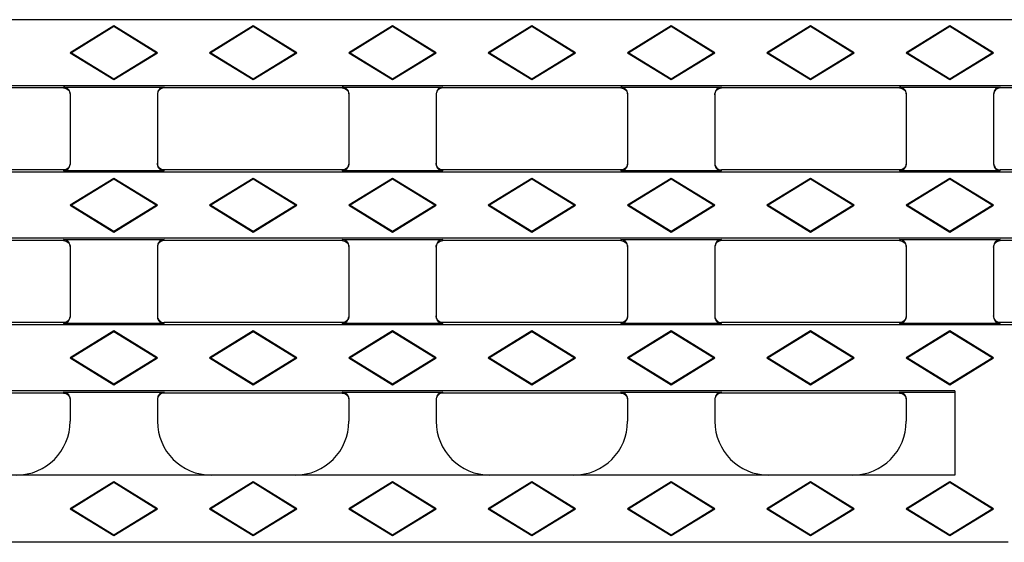
# Model space of a CAD drawing. Units: millimetres. Extents: x 0 to 420, y 0 to 297.
# Drawn here: x 71 to 108, y 127 to 146 of the extents above; entities that cross this region are included whole.
import ezdxf

# ---------------------------------------------------------------- set-up
doc = ezdxf.new("R2010")
doc.units = ezdxf.units.MM

msp = doc.modelspace()

# ---------------------------------------------------------------- linework, layer by layer
at = {"color": 7, "linetype": 'Continuous', "lineweight": 25}
for p, q in [((173.063, 146.2099), (48.313, 146.2099)), ((74.3755, 145.9825), (72.7505, 144.9825)), ((74.3755, 145.9518), (72.8004, 144.9825)), ((74.3755, 145.9518), (74.3755, 145.9825)), ((76.0005, 144.9825), (74.3755, 145.9825)), ((75.9505, 144.9825), (74.3755, 145.9518)), ((79.563, 145.9825), (77.938, 144.9825)), ((79.563, 145.9518), (77.9879, 144.9825)), ((79.563, 145.9518), (79.563, 145.9825)), ((81.188, 144.9825), (79.563, 145.9825)), ((81.138, 144.9825), (79.563, 145.9518)), ((84.7505, 145.9825), (83.1255, 144.9825)), ((84.7505, 145.9518), (83.1754, 144.9825)), ((84.7505, 145.9518), (84.7505, 145.9825)), ((86.3755, 144.9825), (84.7505, 145.9825)), ((86.3255, 144.9825), (84.7505, 145.9518)), ((89.938, 145.9825), (88.313, 144.9825)), ((89.938, 145.9518), (88.3629, 144.9825)), ((89.938, 145.9518), (89.938, 145.9825)), ((91.563, 144.9825), (89.938, 145.9825)), ((91.513, 144.9825), (89.938, 145.9518)), ((95.1255, 145.9825), (93.5005, 144.9825)), ((95.1255, 145.9518), (93.5504, 144.9825)), ((95.1255, 145.9518), (95.1255, 145.9825)), ((96.7505, 144.9825), (95.1255, 145.9825)), ((96.7005, 144.9825), (95.1255, 145.9518)), ((100.313, 145.9825), (98.688, 144.9825)), ((100.313, 145.9518), (98.7379, 144.9825)), ((100.313, 145.9518), (100.313, 145.9825)), ((101.938, 144.9825), (100.313, 145.9825)), ((101.888, 144.9825), (100.313, 145.9518)), ((105.5005, 145.9825), (103.8755, 144.9825)), ((105.5005, 145.9518), (103.9254, 144.9825)), ((105.5005, 145.9518), (105.5005, 145.9825)), ((107.1255, 144.9825), (105.5005, 145.9825)), ((107.0755, 144.9825), (105.5005, 145.9518)), ((72.8004, 144.9825), (72.7505, 144.9825)), ((72.7505, 144.9825), (74.3755, 143.9825)), ((72.8004, 144.9825), (74.3755, 144.0133)), ((74.3755, 144.0133), (75.9505, 144.9825)), ((74.3755, 143.9825), (76.0005, 144.9825)), ((75.9505, 144.9825), (76.0005, 144.9825)), ((77.9879, 144.9825), (77.938, 144.9825)), ((77.938, 144.9825), (79.563, 143.9825)), ((77.9879, 144.9825), (79.563, 144.0133)), ((79.563, 144.0133), (81.138, 144.9825)), ((79.563, 143.9825), (81.188, 144.9825)), ((81.138, 144.9825), (81.188, 144.9825)), ((83.1754, 144.9825), (83.1255, 144.9825)), ((83.1255, 144.9825), (84.7505, 143.9825)), ((83.1754, 144.9825), (84.7505, 144.0133)), ((84.7505, 144.0133), (86.3255, 144.9825)), ((84.7505, 143.9825), (86.3755, 144.9825)), ((86.3255, 144.9825), (86.3755, 144.9825)), ((88.3629, 144.9825), (88.313, 144.9825)), ((88.313, 144.9825), (89.938, 143.9825)), ((88.3629, 144.9825), (89.938, 144.0133)), ((89.938, 144.0133), (91.513, 144.9825)), ((89.938, 143.9825), (91.563, 144.9825)), ((91.513, 144.9825), (91.563, 144.9825)), ((93.5504, 144.9825), (93.5005, 144.9825)), ((93.5005, 144.9825), (95.1255, 143.9825)), ((93.5504, 144.9825), (95.1255, 144.0133)), ((95.1255, 144.0133), (96.7005, 144.9825)), ((95.1255, 143.9825), (96.7505, 144.9825)), ((96.7005, 144.9825), (96.7505, 144.9825)), ((98.7379, 144.9825), (98.688, 144.9825)), ((98.688, 144.9825), (100.313, 143.9825)), ((98.7379, 144.9825), (100.313, 144.0133)), ((100.313, 144.0133), (101.888, 144.9825)), ((100.313, 143.9825), (101.938, 144.9825)), ((101.888, 144.9825), (101.938, 144.9825)), ((103.9254, 144.9825), (103.8755, 144.9825)), ((103.8755, 144.9825), (105.5005, 143.9825)), ((103.9254, 144.9825), (105.5005, 144.0133)), ((105.5005, 144.0133), (107.0755, 144.9825)), ((105.5005, 143.9825), (107.1255, 144.9825)), ((107.0755, 144.9825), (107.1255, 144.9825)), ((173.063, 143.7552), (48.313, 143.7552)), ((72.5005, 143.7028), (76.2505, 143.7028)), ((74.3755, 144.0133), (74.3755, 143.9825)), ((79.563, 144.0133), (79.563, 143.9825)), ((82.8755, 143.7028), (86.6255, 143.7028)), ((84.7505, 144.0133), (84.7505, 143.9825)), ((89.938, 144.0133), (89.938, 143.9825)), ((93.2505, 143.7028), (97.0005, 143.7028)), ((95.1255, 144.0133), (95.1255, 143.9825)), ((100.313, 144.0133), (100.313, 143.9825)), ((103.6255, 143.7028), (107.3755, 143.7028)), ((105.5005, 144.0133), (105.5005, 143.9825)), ((72.5005, 143.67), (65.8755, 143.67)), ((72.7505, 143.4524), (72.7505, 140.8376)), ((76.0005, 143.4524), (76.0005, 140.8376)), ((82.8755, 143.67), (76.2505, 143.67)), ((83.1255, 143.4524), (83.1255, 140.8376)), ((86.3755, 143.4524), (86.3755, 140.8376)), ((93.2505, 143.67), (86.6255, 143.67)), ((93.5005, 143.4524), (93.5005, 140.8376)), ((96.7505, 143.4524), (96.7505, 140.8376)), ((103.6255, 143.67), (97.0005, 143.67)), ((103.8755, 143.4524), (103.8755, 140.8376)), ((107.1255, 143.4524), (107.1255, 140.8376)), ((114.0005, 143.67), (107.3755, 143.67)), ((173.063, 140.5349), (48.313, 140.5349)), ((72.5005, 140.62), (65.8755, 140.62)), ((76.2505, 140.5873), (72.5005, 140.5873)), ((82.8755, 140.62), (76.2505, 140.62)), ((86.6255, 140.5873), (82.8755, 140.5873)), ((93.2505, 140.62), (86.6255, 140.62)), ((97.0005, 140.5873), (93.2505, 140.5873)), ((103.6255, 140.62), (97.0005, 140.62)), ((107.3755, 140.5873), (103.6255, 140.5873)), ((114.0005, 140.62), (107.3755, 140.62)), ((74.3755, 140.3075), (72.7505, 139.3075)), ((74.3755, 140.2768), (72.8004, 139.3075)), ((74.3755, 140.2768), (74.3755, 140.3075)), ((76.0005, 139.3075), (74.3755, 140.3075)), ((75.9505, 139.3075), (74.3755, 140.2768)), ((79.563, 140.3075), (77.938, 139.3075)), ((79.563, 140.2768), (77.9879, 139.3075)), ((79.563, 140.2768), (79.563, 140.3075)), ((81.188, 139.3075), (79.563, 140.3075)), ((81.138, 139.3075), (79.563, 140.2768)), ((84.7505, 140.3075), (83.1255, 139.3075)), ((84.7505, 140.2768), (83.1754, 139.3075)), ((84.7505, 140.2768), (84.7505, 140.3075)), ((86.3755, 139.3075), (84.7505, 140.3075)), ((86.3255, 139.3075), (84.7505, 140.2768)), ((89.938, 140.3075), (88.313, 139.3075)), ((89.938, 140.2768), (88.3629, 139.3075)), ((89.938, 140.2768), (89.938, 140.3075)), ((91.563, 139.3075), (89.938, 140.3075)), ((91.513, 139.3075), (89.938, 140.2768)), ((95.1255, 140.3075), (93.5005, 139.3075)), ((95.1255, 140.2768), (93.5504, 139.3075)), ((95.1255, 140.2768), (95.1255, 140.3075)), ((96.7505, 139.3075), (95.1255, 140.3075)), ((96.7005, 139.3075), (95.1255, 140.2768)), ((100.313, 140.3075), (98.688, 139.3075)), ((100.313, 140.2768), (98.7379, 139.3075)), ((100.313, 140.2768), (100.313, 140.3075)), ((101.938, 139.3075), (100.313, 140.3075)), ((101.888, 139.3075), (100.313, 140.2768)), ((105.5005, 140.3075), (103.8755, 139.3075)), ((105.5005, 140.2768), (103.9254, 139.3075)), ((105.5005, 140.2768), (105.5005, 140.3075)), ((107.1255, 139.3075), (105.5005, 140.3075)), ((107.0755, 139.3075), (105.5005, 140.2768)), ((72.8004, 139.3075), (72.7505, 139.3075)), ((72.7505, 139.3075), (74.3755, 138.3075)), ((72.8004, 139.3075), (74.3755, 138.3383)), ((74.3755, 138.3383), (75.9505, 139.3075)), ((74.3755, 138.3075), (76.0005, 139.3075)), ((75.9505, 139.3075), (76.0005, 139.3075)), ((77.9879, 139.3075), (77.938, 139.3075)), ((77.938, 139.3075), (79.563, 138.3075)), ((77.9879, 139.3075), (79.563, 138.3383)), ((79.563, 138.3383), (81.138, 139.3075)), ((79.563, 138.3075), (81.188, 139.3075)), ((81.138, 139.3075), (81.188, 139.3075)), ((83.1754, 139.3075), (83.1255, 139.3075)), ((83.1255, 139.3075), (84.7505, 138.3075)), ((83.1754, 139.3075), (84.7505, 138.3383)), ((84.7505, 138.3383), (86.3255, 139.3075)), ((84.7505, 138.3075), (86.3755, 139.3075)), ((86.3255, 139.3075), (86.3755, 139.3075)), ((88.3629, 139.3075), (88.313, 139.3075)), ((88.313, 139.3075), (89.938, 138.3075)), ((88.3629, 139.3075), (89.938, 138.3383)), ((89.938, 138.3383), (91.513, 139.3075)), ((89.938, 138.3075), (91.563, 139.3075)), ((91.513, 139.3075), (91.563, 139.3075)), ((93.5504, 139.3075), (93.5005, 139.3075)), ((93.5005, 139.3075), (95.1255, 138.3075)), ((93.5504, 139.3075), (95.1255, 138.3383)), ((95.1255, 138.3383), (96.7005, 139.3075)), ((95.1255, 138.3075), (96.7505, 139.3075)), ((96.7005, 139.3075), (96.7505, 139.3075)), ((98.7379, 139.3075), (98.688, 139.3075)), ((98.688, 139.3075), (100.313, 138.3075)), ((98.7379, 139.3075), (100.313, 138.3383)), ((100.313, 138.3383), (101.888, 139.3075)), ((100.313, 138.3075), (101.938, 139.3075)), ((101.888, 139.3075), (101.938, 139.3075)), ((103.9254, 139.3075), (103.8755, 139.3075)), ((103.8755, 139.3075), (105.5005, 138.3075)), ((103.9254, 139.3075), (105.5005, 138.3383)), ((105.5005, 138.3383), (107.0755, 139.3075)), ((105.5005, 138.3075), (107.1255, 139.3075)), ((107.0755, 139.3075), (107.1255, 139.3075)), ((74.3755, 138.3383), (74.3755, 138.3075)), ((79.563, 138.3383), (79.563, 138.3075)), ((84.7505, 138.3383), (84.7505, 138.3075)), ((89.938, 138.3383), (89.938, 138.3075)), ((95.1255, 138.3383), (95.1255, 138.3075)), ((100.313, 138.3383), (100.313, 138.3075)), ((105.5005, 138.3383), (105.5005, 138.3075)), ((173.063, 138.0802), (48.313, 138.0802)), ((72.5005, 137.995), (65.8755, 137.995)), ((72.5005, 138.0278), (76.2505, 138.0278)), ((82.8755, 137.995), (76.2505, 137.995)), ((82.8755, 138.0278), (86.6255, 138.0278)), ((93.2505, 137.995), (86.6255, 137.995)), ((93.2505, 138.0278), (97.0005, 138.0278)), ((103.6255, 137.995), (97.0005, 137.995)), ((103.6255, 138.0278), (107.3755, 138.0278)), ((114.0005, 137.995), (107.3755, 137.995)), ((72.7505, 137.7774), (72.7505, 135.1626)), ((76.0005, 137.7774), (76.0005, 135.1626)), ((83.1255, 137.7774), (83.1255, 135.1626)), ((86.3755, 137.7774), (86.3755, 135.1626)), ((93.5005, 137.7774), (93.5005, 135.1626)), ((96.7505, 137.7774), (96.7505, 135.1626)), ((103.8755, 137.7774), (103.8755, 135.1626)), ((107.1255, 137.7774), (107.1255, 135.1626)), ((72.5005, 134.945), (65.8755, 134.945)), ((76.2505, 134.9123), (72.5005, 134.9123)), ((82.8755, 134.945), (76.2505, 134.945)), ((86.6255, 134.9123), (82.8755, 134.9123)), ((93.2505, 134.945), (86.6255, 134.945)), ((97.0005, 134.9123), (93.2505, 134.9123)), ((103.6255, 134.945), (97.0005, 134.945)), ((107.3755, 134.9123), (103.6255, 134.9123)), ((114.0005, 134.945), (107.3755, 134.945)), ((173.063, 134.8599), (48.313, 134.8599)), ((74.3755, 134.6325), (72.7505, 133.6325)), ((74.3755, 134.6018), (72.8004, 133.6325)), ((74.3755, 134.6018), (74.3755, 134.6325)), ((76.0005, 133.6325), (74.3755, 134.6325)), ((75.9505, 133.6325), (74.3755, 134.6018)), ((79.563, 134.6325), (77.938, 133.6325)), ((79.563, 134.6018), (77.9879, 133.6325)), ((79.563, 134.6018), (79.563, 134.6325)), ((81.188, 133.6325), (79.563, 134.6325)), ((81.138, 133.6325), (79.563, 134.6018)), ((84.7505, 134.6325), (83.1255, 133.6325)), ((84.7505, 134.6018), (83.1754, 133.6325)), ((84.7505, 134.6018), (84.7505, 134.6325)), ((86.3755, 133.6325), (84.7505, 134.6325)), ((86.3255, 133.6325), (84.7505, 134.6018)), ((89.938, 134.6325), (88.313, 133.6325)), ((89.938, 134.6018), (88.3629, 133.6325)), ((89.938, 134.6018), (89.938, 134.6325)), ((91.563, 133.6325), (89.938, 134.6325)), ((91.513, 133.6325), (89.938, 134.6018)), ((95.1255, 134.6325), (93.5005, 133.6325)), ((95.1255, 134.6018), (93.5504, 133.6325)), ((95.1255, 134.6018), (95.1255, 134.6325)), ((96.7505, 133.6325), (95.1255, 134.6325)), ((96.7005, 133.6325), (95.1255, 134.6018)), ((100.313, 134.6325), (98.688, 133.6325)), ((100.313, 134.6018), (98.7379, 133.6325)), ((100.313, 134.6018), (100.313, 134.6325)), ((101.938, 133.6325), (100.313, 134.6325)), ((101.888, 133.6325), (100.313, 134.6018)), ((105.5005, 134.6325), (103.8755, 133.6325)), ((105.5005, 134.6018), (103.9254, 133.6325)), ((105.5005, 134.6018), (105.5005, 134.6325)), ((107.1255, 133.6325), (105.5005, 134.6325)), ((107.0755, 133.6325), (105.5005, 134.6018)), ((72.8004, 133.6325), (72.7505, 133.6325)), ((72.7505, 133.6325), (74.3755, 132.6325)), ((72.8004, 133.6325), (74.3755, 132.6633)), ((74.3755, 132.6633), (75.9505, 133.6325)), ((74.3755, 132.6325), (76.0005, 133.6325)), ((75.9505, 133.6325), (76.0005, 133.6325)), ((77.9879, 133.6325), (77.938, 133.6325)), ((77.938, 133.6325), (79.563, 132.6325)), ((77.9879, 133.6325), (79.563, 132.6633)), ((79.563, 132.6633), (81.138, 133.6325)), ((79.563, 132.6325), (81.188, 133.6325)), ((81.138, 133.6325), (81.188, 133.6325)), ((83.1754, 133.6325), (83.1255, 133.6325)), ((83.1255, 133.6325), (84.7505, 132.6325)), ((83.1754, 133.6325), (84.7505, 132.6633)), ((84.7505, 132.6633), (86.3255, 133.6325)), ((84.7505, 132.6325), (86.3755, 133.6325)), ((86.3255, 133.6325), (86.3755, 133.6325)), ((88.3629, 133.6325), (88.313, 133.6325)), ((88.313, 133.6325), (89.938, 132.6325)), ((88.3629, 133.6325), (89.938, 132.6633)), ((89.938, 132.6633), (91.513, 133.6325)), ((89.938, 132.6325), (91.563, 133.6325)), ((91.513, 133.6325), (91.563, 133.6325)), ((93.5504, 133.6325), (93.5005, 133.6325)), ((93.5005, 133.6325), (95.1255, 132.6325)), ((93.5504, 133.6325), (95.1255, 132.6633)), ((95.1255, 132.6633), (96.7005, 133.6325)), ((95.1255, 132.6325), (96.7505, 133.6325)), ((96.7005, 133.6325), (96.7505, 133.6325)), ((98.7379, 133.6325), (98.688, 133.6325)), ((98.688, 133.6325), (100.313, 132.6325)), ((98.7379, 133.6325), (100.313, 132.6633)), ((100.313, 132.6633), (101.888, 133.6325)), ((100.313, 132.6325), (101.938, 133.6325)), ((101.888, 133.6325), (101.938, 133.6325)), ((103.9254, 133.6325), (103.8755, 133.6325)), ((103.8755, 133.6325), (105.5005, 132.6325)), ((103.9254, 133.6325), (105.5005, 132.6633)), ((105.5005, 132.6633), (107.0755, 133.6325)), ((105.5005, 132.6325), (107.1255, 133.6325)), ((107.0755, 133.6325), (107.1255, 133.6325)), ((105.688, 132.4052), (48.313, 132.4052)), ((72.5005, 132.32), (65.8755, 132.32)), ((72.5005, 132.3528), (76.2505, 132.3528)), ((74.3755, 132.6633), (74.3755, 132.6325)), ((82.8755, 132.32), (76.2505, 132.32)), ((79.563, 132.6633), (79.563, 132.6325)), ((82.8755, 132.3528), (86.6255, 132.3528)), ((84.7505, 132.6633), (84.7505, 132.6325)), ((93.2505, 132.32), (86.6255, 132.32)), ((89.938, 132.6633), (89.938, 132.6325)), ((93.2505, 132.3528), (97.0005, 132.3528)), ((95.1255, 132.6633), (95.1255, 132.6325)), ((103.6255, 132.32), (97.0005, 132.32)), ((100.313, 132.6633), (100.313, 132.6325)), ((103.6255, 132.3528), (105.688, 132.3528)), ((105.5005, 132.6633), (105.5005, 132.6325)), ((105.688, 132.4052), (105.688, 129.27)), ((72.7505, 132.1024), (72.7505, 131.27)), ((76.0005, 132.1024), (76.0005, 131.27)), ((83.1255, 132.1024), (83.1255, 131.27)), ((86.3755, 132.1024), (86.3755, 131.27)), ((93.5005, 132.1024), (93.5005, 131.27)), ((96.7505, 132.1024), (96.7505, 131.27)), ((103.8755, 132.1024), (103.8755, 131.27)), ((105.688, 129.27), (48.313, 129.27)), ((74.3755, 129.02), (72.7505, 128.02)), ((74.3755, 128.9893), (74.3755, 129.02)), ((76.0005, 128.02), (74.3755, 129.02)), ((79.563, 129.02), (77.938, 128.02)), ((79.563, 128.9893), (79.563, 129.02)), ((81.188, 128.02), (79.563, 129.02)), ((84.7505, 129.02), (83.1255, 128.02)), ((84.7505, 128.9893), (84.7505, 129.02)), ((86.3755, 128.02), (84.7505, 129.02)), ((89.938, 129.02), (88.313, 128.02)), ((89.938, 128.9893), (89.938, 129.02)), ((91.563, 128.02), (89.938, 129.02)), ((95.1255, 129.02), (93.5005, 128.02)), ((95.1255, 128.9893), (95.1255, 129.02)), ((96.7505, 128.02), (95.1255, 129.02)), ((100.313, 129.02), (98.688, 128.02)), ((100.313, 128.9893), (100.313, 129.02)), ((101.938, 128.02), (100.313, 129.02)), ((105.5005, 129.02), (103.8755, 128.02)), ((105.5005, 128.9893), (105.5005, 129.02)), ((107.1255, 128.02), (105.5005, 129.02)), ((74.3755, 128.9893), (72.8004, 128.02)), ((75.9505, 128.02), (74.3755, 128.9893)), ((79.563, 128.9893), (77.9879, 128.02)), ((81.138, 128.02), (79.563, 128.9893)), ((84.7505, 128.9893), (83.1754, 128.02)), ((86.3255, 128.02), (84.7505, 128.9893)), ((89.938, 128.9893), (88.3629, 128.02)), ((91.513, 128.02), (89.938, 128.9893)), ((95.1255, 128.9893), (93.5504, 128.02)), ((96.7005, 128.02), (95.1255, 128.9893)), ((100.313, 128.9893), (98.7379, 128.02)), ((101.888, 128.02), (100.313, 128.9893)), ((105.5005, 128.9893), (103.9254, 128.02)), ((107.0755, 128.02), (105.5005, 128.9893)), ((72.8004, 128.02), (72.7505, 128.02)), ((72.7505, 128.02), (74.3755, 127.02)), ((72.8004, 128.02), (74.3755, 127.0508)), ((74.3755, 127.0508), (75.9505, 128.02)), ((74.3755, 127.02), (76.0005, 128.02)), ((75.9505, 128.02), (76.0005, 128.02)), ((77.9879, 128.02), (77.938, 128.02)), ((77.938, 128.02), (79.563, 127.02)), ((77.9879, 128.02), (79.563, 127.0508)), ((79.563, 127.0508), (81.138, 128.02)), ((79.563, 127.02), (81.188, 128.02)), ((81.138, 128.02), (81.188, 128.02)), ((83.1754, 128.02), (83.1255, 128.02)), ((83.1255, 128.02), (84.7505, 127.02)), ((83.1754, 128.02), (84.7505, 127.0508)), ((84.7505, 127.0508), (86.3255, 128.02)), ((84.7505, 127.02), (86.3755, 128.02)), ((86.3255, 128.02), (86.3755, 128.02)), ((88.3629, 128.02), (88.313, 128.02)), ((88.313, 128.02), (89.938, 127.02)), ((88.3629, 128.02), (89.938, 127.0508)), ((89.938, 127.0508), (91.513, 128.02)), ((89.938, 127.02), (91.563, 128.02)), ((91.513, 128.02), (91.563, 128.02)), ((93.5504, 128.02), (93.5005, 128.02)), ((93.5005, 128.02), (95.1255, 127.02)), ((93.5504, 128.02), (95.1255, 127.0508)), ((95.1255, 127.0508), (96.7005, 128.02)), ((95.1255, 127.02), (96.7505, 128.02)), ((96.7005, 128.02), (96.7505, 128.02)), ((98.7379, 128.02), (98.688, 128.02)), ((98.688, 128.02), (100.313, 127.02)), ((98.7379, 128.02), (100.313, 127.0508)), ((100.313, 127.0508), (101.888, 128.02)), ((100.313, 127.02), (101.938, 128.02)), ((101.888, 128.02), (101.938, 128.02)), ((103.9254, 128.02), (103.8755, 128.02)), ((103.8755, 128.02), (105.5005, 127.02)), ((103.9254, 128.02), (105.5005, 127.0508)), ((105.5005, 127.0508), (107.0755, 128.02)), ((105.5005, 127.02), (107.1255, 128.02)), ((107.0755, 128.02), (107.1255, 128.02)), ((74.3755, 127.0508), (74.3755, 127.02)), ((79.563, 127.0508), (79.563, 127.02)), ((84.7505, 127.0508), (84.7505, 127.02)), ((89.938, 127.0508), (89.938, 127.02)), ((95.1255, 127.0508), (95.1255, 127.02)), ((100.313, 127.0508), (100.313, 127.02)), ((105.5005, 127.0508), (105.5005, 127.02)), ((107.6749, 126.77), (48.313, 126.77))]:
    msp.add_line(p, q, dxfattribs=at)
at = {"color": 8, "linetype": 'Continuous', "lineweight": 18}
for p, q in [((72.5005, 143.67), (72.5005, 143.7028)), ((76.2505, 143.7028), (76.2505, 143.67)), ((82.8755, 143.67), (82.8755, 143.7028)), ((86.6255, 143.7028), (86.6255, 143.67)), ((93.2505, 143.67), (93.2505, 143.7028)), ((97.0005, 143.7028), (97.0005, 143.67)), ((103.6255, 143.67), (103.6255, 143.7028)), ((107.3755, 143.7028), (107.3755, 143.67)), ((72.5005, 140.5873), (72.5005, 140.62)), ((76.2505, 140.62), (76.2505, 140.5873)), ((82.8755, 140.5873), (82.8755, 140.62)), ((86.6255, 140.62), (86.6255, 140.5873)), ((93.2505, 140.5873), (93.2505, 140.62)), ((97.0005, 140.62), (97.0005, 140.5873)), ((103.6255, 140.5873), (103.6255, 140.62)), ((107.3755, 140.62), (107.3755, 140.5873)), ((72.5005, 137.995), (72.5005, 138.0278)), ((76.2505, 138.0278), (76.2505, 137.995)), ((82.8755, 137.995), (82.8755, 138.0278)), ((86.6255, 138.0278), (86.6255, 137.995)), ((93.2505, 137.995), (93.2505, 138.0278)), ((97.0005, 138.0278), (97.0005, 137.995)), ((103.6255, 137.995), (103.6255, 138.0278)), ((107.3755, 138.0278), (107.3755, 137.995)), ((72.5005, 134.9123), (72.5005, 134.945)), ((76.2505, 134.945), (76.2505, 134.9123)), ((82.8755, 134.9123), (82.8755, 134.945)), ((86.6255, 134.945), (86.6255, 134.9123)), ((93.2505, 134.9123), (93.2505, 134.945)), ((97.0005, 134.945), (97.0005, 134.9123)), ((103.6255, 134.9123), (103.6255, 134.945)), ((107.3755, 134.945), (107.3755, 134.9123)), ((72.5005, 132.32), (72.5005, 132.3528)), ((76.2505, 132.3528), (76.2505, 132.32)), ((82.8755, 132.32), (82.8755, 132.3528)), ((86.6255, 132.3528), (86.6255, 132.32)), ((93.2505, 132.32), (93.2505, 132.3528)), ((97.0005, 132.3528), (97.0005, 132.32)), ((103.6255, 132.32), (103.6255, 132.3528))]:
    msp.add_line(p, q, dxfattribs=at)
at = {"color": 7, "linetype": 'Continuous', "lineweight": 25}
for centre, start, end in [((70.7505, 131.27), 270, 0), ((78.0005, 131.27), 180, 270), ((81.1255, 131.27), 270, 0), ((88.3755, 131.27), 180, 270), ((91.5005, 131.27), 270, 0), ((98.7505, 131.27), 180, 270), ((101.8755, 131.27), 270, 0)]:
    msp.add_arc(centre, 2, start, end, dxfattribs=at)
for centre, major_axis, ratio, start_param, end_param in [((72.5005, 143.4524), (0, -0.2503), 0.9986295, 1.5707963, 3.1415927), ((76.2505, 143.4524), (0, 0.2503), 0.9986295, 0, 1.5707963), ((82.8755, 143.4524), (0, -0.2503), 0.9986295, 1.5707963, 3.1415927), ((86.6255, 143.4524), (0, 0.2503), 0.9986295, 0, 1.5707963), ((93.2505, 143.4524), (0, -0.2503), 0.9986295, 1.5707963, 3.1415927), ((97.0005, 143.4524), (0, 0.2503), 0.9986295, 0, 1.5707963), ((103.6255, 143.4524), (0, -0.2503), 0.9986295, 1.5707963, 3.1415927), ((107.3755, 143.4524), (0, 0.2503), 0.9986295, 0, 1.5707963), ((72.5005, 143.5449), (0.25, 0), 0.5006862, 1.5694575, 1.5707963), ((76.2505, 143.5449), (0.25, 0), 0.5006862, 1.5707963, 1.5721352), ((82.8755, 143.5449), (0.25, 0), 0.5006862, 1.5694575, 1.5707963), ((86.6255, 143.5449), (0.25, 0), 0.5006862, 1.5707963, 1.5721352), ((93.2505, 143.5449), (0.25, 0), 0.5006862, 1.5694575, 1.5707963), ((97.0005, 143.5449), (0.25, 0), 0.5006862, 1.5707963, 1.5721352), ((103.6255, 143.5449), (0.25, 0), 0.5006862, 1.5694575, 1.5707963), ((107.3755, 143.5449), (0.25, 0), 0.5006862, 1.5707963, 1.5721352), ((72.5005, 140.8376), (0, -0.2503), 0.9986295, 0, 1.5707963), ((76.2505, 140.8376), (0, 0.2503), 0.9986295, 1.5707963, 3.1415927), ((82.8755, 140.8376), (0, -0.2503), 0.9986295, 0, 1.5707963), ((86.6255, 140.8376), (0, 0.2503), 0.9986295, 1.5707963, 3.1415927), ((93.2505, 140.8376), (0, -0.2503), 0.9986295, 0, 1.5707963), ((97.0005, 140.8376), (0, 0.2503), 0.9986295, 1.5707963, 3.1415927), ((103.6255, 140.8376), (0, -0.2503), 0.9986295, 0, 1.5707963), ((107.3755, 140.8376), (0, 0.2503), 0.9986295, 1.5707963, 3.1415927), ((72.5005, 140.7452), (0.25, 0), 0.5006862, 4.712389, 4.7137279), ((76.2505, 140.7452), (0.25, 0), 0.5006862, 4.7110501, 4.712389), ((82.8755, 140.7452), (0.25, 0), 0.5006862, 4.712389, 4.7137279), ((86.6255, 140.7452), (0.25, 0), 0.5006862, 4.7110501, 4.712389), ((93.2505, 140.7452), (0.25, 0), 0.5006862, 4.712389, 4.7137279), ((97.0005, 140.7452), (0.25, 0), 0.5006862, 4.7110501, 4.712389), ((103.6255, 140.7452), (0.25, 0), 0.5006862, 4.712389, 4.7137279), ((107.3755, 140.7452), (0.25, 0), 0.5006862, 4.7110501, 4.712389), ((72.5005, 137.7774), (0, -0.2503), 0.9986295, 1.5707963, 3.1415927), ((72.5005, 137.8699), (0.25, 0), 0.5006862, 1.5694575, 1.5707963), ((76.2505, 137.7774), (0, 0.2503), 0.9986295, 0, 1.5707963), ((76.2505, 137.8699), (0.25, 0), 0.5006862, 1.5707963, 1.5721352), ((82.8755, 137.7774), (0, -0.2503), 0.9986295, 1.5707963, 3.1415927), ((82.8755, 137.8699), (0.25, 0), 0.5006862, 1.5694575, 1.5707963), ((86.6255, 137.7774), (0, 0.2503), 0.9986295, 0, 1.5707963), ((86.6255, 137.8699), (0.25, 0), 0.5006862, 1.5707963, 1.5721352), ((93.2505, 137.7774), (0, -0.2503), 0.9986295, 1.5707963, 3.1415927), ((93.2505, 137.8699), (0.25, 0), 0.5006862, 1.5694575, 1.5707963), ((97.0005, 137.7774), (0, 0.2503), 0.9986295, 0, 1.5707963), ((97.0005, 137.8699), (0.25, 0), 0.5006862, 1.5707963, 1.5721352), ((103.6255, 137.7774), (0, -0.2503), 0.9986295, 1.5707963, 3.1415927), ((103.6255, 137.8699), (0.25, 0), 0.5006862, 1.5694575, 1.5707963), ((107.3755, 137.7774), (0, 0.2503), 0.9986295, 0, 1.5707963), ((107.3755, 137.8699), (0.25, 0), 0.5006862, 1.5707963, 1.5721352), ((72.5005, 135.1626), (0, -0.2503), 0.9986295, 0, 1.5707963), ((72.5005, 135.0702), (0.25, 0), 0.5006862, 4.712389, 4.7137279), ((76.2505, 135.1626), (0, 0.2503), 0.9986295, 1.5707963, 3.1415927), ((76.2505, 135.0702), (0.25, 0), 0.5006862, 4.7110501, 4.712389), ((82.8755, 135.1626), (0, -0.2503), 0.9986295, 0, 1.5707963), ((82.8755, 135.0702), (0.25, 0), 0.5006862, 4.712389, 4.7137279), ((86.6255, 135.1626), (0, 0.2503), 0.9986295, 1.5707963, 3.1415927), ((86.6255, 135.0702), (0.25, 0), 0.5006862, 4.7110501, 4.712389), ((93.2505, 135.1626), (0, -0.2503), 0.9986295, 0, 1.5707963), ((93.2505, 135.0702), (0.25, 0), 0.5006862, 4.712389, 4.7137279), ((97.0005, 135.1626), (0, 0.2503), 0.9986295, 1.5707963, 3.1415927), ((97.0005, 135.0702), (0.25, 0), 0.5006862, 4.7110501, 4.712389), ((103.6255, 135.1626), (0, -0.2503), 0.9986295, 0, 1.5707963), ((103.6255, 135.0702), (0.25, 0), 0.5006862, 4.712389, 4.7137279), ((107.3755, 135.1626), (0, 0.2503), 0.9986295, 1.5707963, 3.1415927), ((107.3755, 135.0702), (0.25, 0), 0.5006862, 4.7110501, 4.712389), ((72.5005, 132.1024), (0, -0.2503), 0.9986295, 1.5707963, 3.1415927), ((72.5005, 132.1949), (0.25, 0), 0.5006862, 1.5694575, 1.5707963), ((76.2505, 132.1024), (0, 0.2503), 0.9986295, 0, 1.5707963), ((76.2505, 132.1949), (0.25, 0), 0.5006862, 1.5707963, 1.5721352), ((82.8755, 132.1024), (0, -0.2503), 0.9986295, 1.5707963, 3.1415927), ((82.8755, 132.1949), (0.25, 0), 0.5006862, 1.5694575, 1.5707963), ((86.6255, 132.1024), (0, 0.2503), 0.9986295, 0, 1.5707963), ((86.6255, 132.1949), (0.25, 0), 0.5006862, 1.5707963, 1.5721352), ((93.2505, 132.1024), (0, -0.2503), 0.9986295, 1.5707963, 3.1415927), ((93.2505, 132.1949), (0.25, 0), 0.5006862, 1.5694575, 1.5707963), ((97.0005, 132.1024), (0, 0.2503), 0.9986295, 0, 1.5707963), ((97.0005, 132.1949), (0.25, 0), 0.5006862, 1.5707963, 1.5721352), ((103.6255, 132.1024), (0, -0.2503), 0.9986295, 1.5707963, 3.1415927), ((103.6255, 132.1949), (0.25, 0), 0.5006862, 1.5694575, 1.5707963)]:
    msp.add_ellipse(centre, major_axis=major_axis, ratio=ratio, start_param=start_param, end_param=end_param, dxfattribs=at)
for points, knots in [([(72.5008, 143.67), (72.5338, 143.67), (72.5661, 143.6635), (72.6265, 143.6384), (72.6542, 143.6199), (72.7002, 143.5738), (72.7188, 143.546), (72.7437, 143.486), (72.7504, 143.4532), (72.7505, 143.4203)], [0, 0, 0, 0, 0.25, 0.25, 0.5, 0.5, 0.75, 0.75, 1, 1, 1, 1]), ([(76.2501, 143.67), (76.2172, 143.67), (76.1848, 143.6635), (76.1244, 143.6384), (76.0967, 143.6199), (76.0507, 143.5738), (76.0321, 143.546), (76.0072, 143.486), (76.0005, 143.4532), (76.0005, 143.4203)], [0, 0, 0, 0, 0.25, 0.25, 0.5, 0.5, 0.75, 0.75, 1, 1, 1, 1]), ([(82.8758, 143.67), (82.9088, 143.67), (82.9411, 143.6635), (83.0015, 143.6384), (83.0292, 143.6199), (83.0752, 143.5738), (83.0938, 143.546), (83.1187, 143.486), (83.1254, 143.4532), (83.1255, 143.4203)], [0, 0, 0, 0, 0.25, 0.25, 0.5, 0.5, 0.75, 0.75, 1, 1, 1, 1]), ([(86.6251, 143.67), (86.5922, 143.67), (86.5598, 143.6635), (86.4994, 143.6384), (86.4717, 143.6199), (86.4257, 143.5738), (86.4071, 143.546), (86.3822, 143.486), (86.3755, 143.4532), (86.3755, 143.4203)], [0, 0, 0, 0, 0.25, 0.25, 0.5, 0.5, 0.75, 0.75, 1, 1, 1, 1]), ([(93.2508, 143.67), (93.2838, 143.67), (93.3161, 143.6635), (93.3765, 143.6384), (93.4042, 143.6199), (93.4502, 143.5738), (93.4688, 143.546), (93.4937, 143.486), (93.5004, 143.4532), (93.5005, 143.4203)], [0, 0, 0, 0, 0.25, 0.25, 0.5, 0.5, 0.75, 0.75, 1, 1, 1, 1]), ([(96.7505, 143.4203), (96.7505, 143.4532), (96.757, 143.4855), (96.7821, 143.546), (96.8006, 143.5737), (96.8696, 143.6428), (96.9342, 143.67), (97.0001, 143.67)], [0, 0, 0, 0, 0.25, 0.25, 0.5, 0.5, 1, 1, 1, 1]), ([(103.6258, 143.67), (103.6588, 143.67), (103.6911, 143.6635), (103.7515, 143.6384), (103.7792, 143.6199), (103.8252, 143.5738), (103.8438, 143.546), (103.8687, 143.486), (103.8754, 143.4532), (103.8755, 143.4203)], [0, 0, 0, 0, 0.25, 0.25, 0.5, 0.5, 0.75, 0.75, 1, 1, 1, 1]), ([(107.3751, 143.67), (107.3422, 143.67), (107.3098, 143.6635), (107.2494, 143.6384), (107.2217, 143.6199), (107.1757, 143.5738), (107.1571, 143.546), (107.1322, 143.486), (107.1255, 143.4532), (107.1255, 143.4203)], [0, 0, 0, 0, 0.25, 0.25, 0.5, 0.5, 0.75, 0.75, 1, 1, 1, 1]), ([(72.7505, 140.8698), (72.7504, 140.8369), (72.7439, 140.8045), (72.7188, 140.7441), (72.7003, 140.7164), (72.6313, 140.6472), (72.5667, 140.6201), (72.5008, 140.62)], [0, 0, 0, 0, 0.25, 0.25, 0.5, 0.5, 1, 1, 1, 1]), ([(76.2501, 140.62), (76.2172, 140.62), (76.1848, 140.6266), (76.1244, 140.6516), (76.0967, 140.6702), (76.0507, 140.7162), (76.0321, 140.7441), (76.0072, 140.8041), (76.0005, 140.8369), (76.0005, 140.8698)], [0, 0, 0, 0, 0.25, 0.25, 0.5, 0.5, 0.75, 0.75, 1, 1, 1, 1]), ([(83.1255, 140.8698), (83.1254, 140.8369), (83.1189, 140.8045), (83.0938, 140.7441), (83.0753, 140.7164), (83.0063, 140.6472), (82.9417, 140.6201), (82.8758, 140.62)], [0, 0, 0, 0, 0.25, 0.25, 0.5, 0.5, 1, 1, 1, 1]), ([(86.6251, 140.62), (86.5922, 140.62), (86.5598, 140.6266), (86.4994, 140.6516), (86.4717, 140.6702), (86.4257, 140.7162), (86.4071, 140.7441), (86.3822, 140.8041), (86.3755, 140.8369), (86.3755, 140.8698)], [0, 0, 0, 0, 0.25, 0.25, 0.5, 0.5, 0.75, 0.75, 1, 1, 1, 1]), ([(93.5005, 140.8698), (93.5004, 140.8369), (93.4939, 140.8045), (93.4688, 140.7441), (93.4503, 140.7164), (93.3813, 140.6472), (93.3167, 140.6201), (93.2508, 140.62)], [0, 0, 0, 0, 0.25, 0.25, 0.5, 0.5, 1, 1, 1, 1]), ([(96.7505, 140.8698), (96.7505, 140.8369), (96.757, 140.8045), (96.7821, 140.7441), (96.8006, 140.7164), (96.8696, 140.6472), (96.9342, 140.6201), (97.0001, 140.62)], [0, 0, 0, 0, 0.25, 0.25, 0.5, 0.5, 1, 1, 1, 1]), ([(103.8755, 140.8698), (103.8754, 140.8369), (103.8689, 140.8045), (103.8438, 140.7441), (103.8253, 140.7164), (103.7563, 140.6472), (103.6917, 140.6201), (103.6258, 140.62)], [0, 0, 0, 0, 0.25, 0.25, 0.5, 0.5, 1, 1, 1, 1]), ([(107.1255, 140.8698), (107.1255, 140.8369), (107.132, 140.8045), (107.1571, 140.7441), (107.1756, 140.7164), (107.2446, 140.6472), (107.3092, 140.6201), (107.3751, 140.62)], [0, 0, 0, 0, 0.25, 0.25, 0.5, 0.5, 1, 1, 1, 1]), ([(72.5008, 137.995), (72.5338, 137.995), (72.5661, 137.9885), (72.6265, 137.9634), (72.6542, 137.9449), (72.7002, 137.8988), (72.7188, 137.871), (72.7437, 137.811), (72.7504, 137.7782), (72.7505, 137.7453)], [0, 0, 0, 0, 0.25, 0.25, 0.5, 0.5, 0.75, 0.75, 1, 1, 1, 1]), ([(76.2501, 137.995), (76.2172, 137.995), (76.1848, 137.9885), (76.1244, 137.9634), (76.0967, 137.9449), (76.0507, 137.8988), (76.0321, 137.871), (76.0072, 137.811), (76.0005, 137.7782), (76.0005, 137.7453)], [0, 0, 0, 0, 0.25, 0.25, 0.5, 0.5, 0.75, 0.75, 1, 1, 1, 1]), ([(82.8758, 137.995), (82.9088, 137.995), (82.9411, 137.9885), (83.0015, 137.9634), (83.0292, 137.9449), (83.0752, 137.8988), (83.0938, 137.871), (83.1187, 137.811), (83.1254, 137.7782), (83.1255, 137.7453)], [0, 0, 0, 0, 0.25, 0.25, 0.5, 0.5, 0.75, 0.75, 1, 1, 1, 1]), ([(86.3755, 137.7453), (86.3755, 137.7782), (86.382, 137.8105), (86.4071, 137.871), (86.4256, 137.8987), (86.4946, 137.9678), (86.5592, 137.995), (86.6251, 137.995)], [0, 0, 0, 0, 0.25, 0.25, 0.5, 0.5, 1, 1, 1, 1]), ([(93.2508, 137.995), (93.2838, 137.995), (93.3161, 137.9885), (93.3765, 137.9634), (93.4042, 137.9449), (93.4502, 137.8988), (93.4688, 137.871), (93.4937, 137.811), (93.5004, 137.7782), (93.5005, 137.7453)], [0, 0, 0, 0, 0.25, 0.25, 0.5, 0.5, 0.75, 0.75, 1, 1, 1, 1]), ([(97.0001, 137.995), (96.9672, 137.995), (96.9348, 137.9885), (96.8744, 137.9634), (96.8467, 137.9449), (96.8007, 137.8988), (96.7821, 137.871), (96.7572, 137.811), (96.7505, 137.7782), (96.7505, 137.7453)], [0, 0, 0, 0, 0.25, 0.25, 0.5, 0.5, 0.75, 0.75, 1, 1, 1, 1]), ([(103.6258, 137.995), (103.6588, 137.995), (103.6911, 137.9885), (103.7515, 137.9634), (103.7792, 137.9449), (103.8252, 137.8988), (103.8438, 137.871), (103.8687, 137.811), (103.8754, 137.7782), (103.8755, 137.7453)], [0, 0, 0, 0, 0.25, 0.25, 0.5, 0.5, 0.75, 0.75, 1, 1, 1, 1]), ([(107.1255, 137.7453), (107.1255, 137.7782), (107.132, 137.8105), (107.1571, 137.871), (107.1756, 137.8987), (107.2446, 137.9678), (107.3092, 137.995), (107.3751, 137.995)], [0, 0, 0, 0, 0.25, 0.25, 0.5, 0.5, 1, 1, 1, 1]), ([(72.7505, 135.1948), (72.7504, 135.1619), (72.7439, 135.1295), (72.7188, 135.0691), (72.7003, 135.0414), (72.6313, 134.9722), (72.5667, 134.9451), (72.5008, 134.945)], [0, 0, 0, 0, 0.25, 0.25, 0.5, 0.5, 1, 1, 1, 1]), ([(76.0005, 135.1948), (76.0005, 135.1619), (76.007, 135.1295), (76.0321, 135.0691), (76.0506, 135.0414), (76.1196, 134.9722), (76.1842, 134.9451), (76.2501, 134.945)], [0, 0, 0, 0, 0.25, 0.25, 0.5, 0.5, 1, 1, 1, 1]), ([(83.1255, 135.1948), (83.1254, 135.1619), (83.1189, 135.1295), (83.0938, 135.0691), (83.0753, 135.0414), (83.0063, 134.9722), (82.9417, 134.9451), (82.8758, 134.945)], [0, 0, 0, 0, 0.25, 0.25, 0.5, 0.5, 1, 1, 1, 1]), ([(86.6251, 134.945), (86.5922, 134.945), (86.5598, 134.9516), (86.4994, 134.9766), (86.4717, 134.9952), (86.4257, 135.0412), (86.4071, 135.0691), (86.3822, 135.1291), (86.3755, 135.1619), (86.3755, 135.1948)], [0, 0, 0, 0, 0.25, 0.25, 0.5, 0.5, 0.75, 0.75, 1, 1, 1, 1]), ([(93.5005, 135.1948), (93.5004, 135.1619), (93.4939, 135.1295), (93.4688, 135.0691), (93.4503, 135.0414), (93.3813, 134.9722), (93.3167, 134.9451), (93.2508, 134.945)], [0, 0, 0, 0, 0.25, 0.25, 0.5, 0.5, 1, 1, 1, 1]), ([(96.7505, 135.1948), (96.7505, 135.1619), (96.757, 135.1295), (96.7821, 135.0691), (96.8006, 135.0414), (96.8696, 134.9722), (96.9342, 134.9451), (97.0001, 134.945)], [0, 0, 0, 0, 0.25, 0.25, 0.5, 0.5, 1, 1, 1, 1]), ([(103.8755, 135.1948), (103.8754, 135.1619), (103.8689, 135.1295), (103.8438, 135.0691), (103.8253, 135.0414), (103.7563, 134.9722), (103.6917, 134.9451), (103.6258, 134.945)], [0, 0, 0, 0, 0.25, 0.25, 0.5, 0.5, 1, 1, 1, 1]), ([(107.3751, 134.945), (107.3422, 134.945), (107.3098, 134.9516), (107.2494, 134.9766), (107.2217, 134.9952), (107.1757, 135.0412), (107.1571, 135.0691), (107.1322, 135.1291), (107.1255, 135.1619), (107.1255, 135.1948)], [0, 0, 0, 0, 0.25, 0.25, 0.5, 0.5, 0.75, 0.75, 1, 1, 1, 1]), ([(72.5008, 132.32), (72.5338, 132.32), (72.5661, 132.3135), (72.6265, 132.2884), (72.6542, 132.2699), (72.7002, 132.2238), (72.7188, 132.196), (72.7437, 132.136), (72.7504, 132.1032), (72.7505, 132.0703)], [0, 0, 0, 0, 0.25, 0.25, 0.5, 0.5, 0.75, 0.75, 1, 1, 1, 1]), ([(76.2501, 132.32), (76.2172, 132.32), (76.1848, 132.3135), (76.1244, 132.2884), (76.0967, 132.2699), (76.0507, 132.2238), (76.0321, 132.196), (76.0072, 132.136), (76.0005, 132.1032), (76.0005, 132.0703)], [0, 0, 0, 0, 0.25, 0.25, 0.5, 0.5, 0.75, 0.75, 1, 1, 1, 1]), ([(82.8758, 132.32), (82.9088, 132.32), (82.9411, 132.3135), (83.0015, 132.2884), (83.0292, 132.2699), (83.0752, 132.2238), (83.0938, 132.196), (83.1187, 132.136), (83.1254, 132.1032), (83.1255, 132.0703)], [0, 0, 0, 0, 0.25, 0.25, 0.5, 0.5, 0.75, 0.75, 1, 1, 1, 1]), ([(86.6251, 132.32), (86.5922, 132.32), (86.5598, 132.3135), (86.4994, 132.2884), (86.4717, 132.2699), (86.4257, 132.2238), (86.4071, 132.196), (86.3822, 132.136), (86.3755, 132.1032), (86.3755, 132.0703)], [0, 0, 0, 0, 0.25, 0.25, 0.5, 0.5, 0.75, 0.75, 1, 1, 1, 1]), ([(93.2508, 132.32), (93.2838, 132.32), (93.3161, 132.3135), (93.3765, 132.2884), (93.4042, 132.2699), (93.4502, 132.2238), (93.4688, 132.196), (93.4937, 132.136), (93.5004, 132.1032), (93.5005, 132.0703)], [0, 0, 0, 0, 0.25, 0.25, 0.5, 0.5, 0.75, 0.75, 1, 1, 1, 1]), ([(97.0001, 132.32), (96.9672, 132.32), (96.9348, 132.3135), (96.8744, 132.2884), (96.8467, 132.2699), (96.8007, 132.2238), (96.7821, 132.196), (96.7572, 132.136), (96.7505, 132.1032), (96.7505, 132.0703)], [0, 0, 0, 0, 0.25, 0.25, 0.5, 0.5, 0.75, 0.75, 1, 1, 1, 1]), ([(103.6258, 132.32), (103.6588, 132.32), (103.6911, 132.3135), (103.7515, 132.2884), (103.7792, 132.2699), (103.8252, 132.2238), (103.8438, 132.196), (103.8687, 132.136), (103.8754, 132.1032), (103.8755, 132.0703)], [0, 0, 0, 0, 0.25, 0.25, 0.5, 0.5, 0.75, 0.75, 1, 1, 1, 1])]:
    msp.add_open_spline(points, degree=3, knots=knots, dxfattribs=at)

doc.saveas('drawing.dxf')
